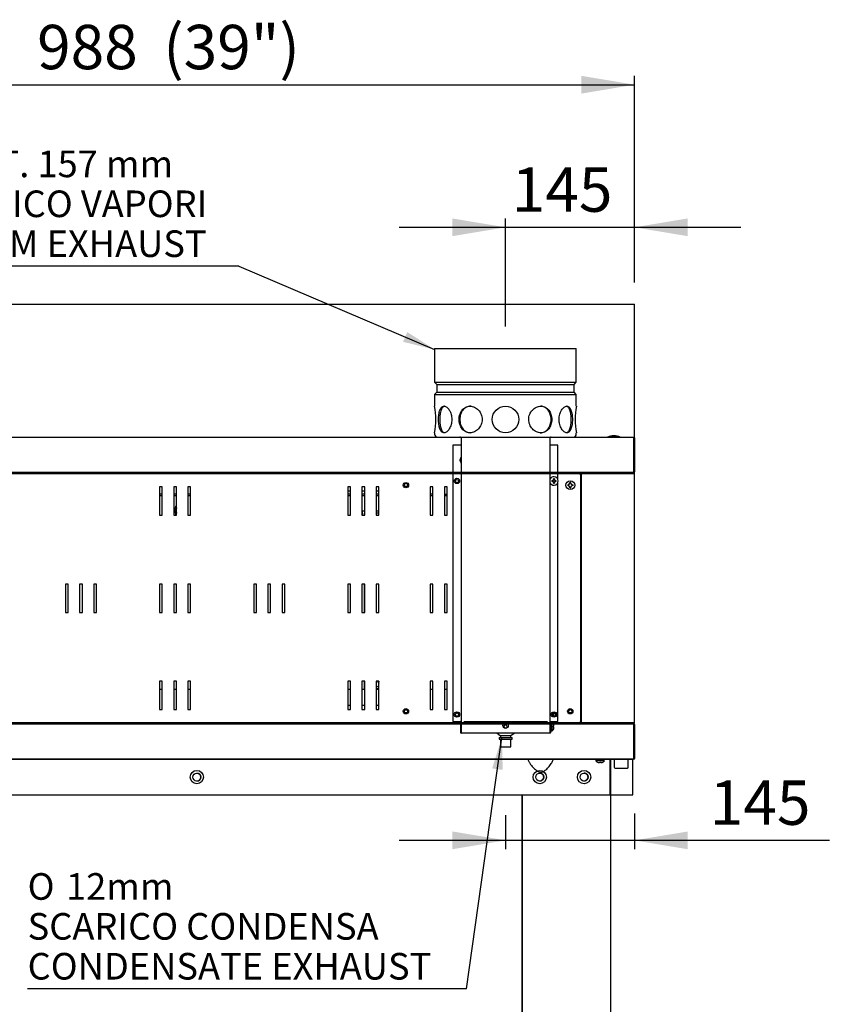
# Model space of a CAD drawing. Units: millimetres. Extents: x 336 to 8033, y 2212 to 5526.
# Drawn here: x 2477 to 3391, y 2839 to 3949 of the extents above; entities that cross this region are included whole.
import ezdxf
from ezdxf.enums import TextEntityAlignment as Align
from ezdxf.lldxf.tags import DXFTag

# ---------------------------------------------------------------- set-up
doc = ezdxf.new("R2010")
doc.units = ezdxf.units.MM
doc.layers.add('DV1_Predefinito', color=7, linetype='Continuous')
doc.layers.add('DV4_Predefinito', color=7, linetype='Continuous')
doc.styles.add('SEACAD_arial_ttfB', font='txt')
doc.styles.add('SEACAD_Solid_Edge_ANSI1_SymbolsB', font='semeca1.ttf')
tags = doc.linetypes.add('HIDDEN2', pattern=[19.05, 12.7, -6.35]).pattern_tags.tags
tags[6:7] = [DXFTag(74, 4), DXFTag(75, 0), DXFTag(340, '0'), DXFTag(46, 0.0), DXFTag(50, 0.0), DXFTag(44, 0.0), DXFTag(45, 0.0)]
tags[4:5] = [DXFTag(74, 4), DXFTag(75, 0), DXFTag(340, '0'), DXFTag(46, 0.0), DXFTag(50, 0.0), DXFTag(44, 0.0), DXFTag(45, 0.0)]

# ---------------------------------------------------------------- blocks, each defined once
blk = doc.blocks.new('SEANNOT_GROUP')
at = {"linetype": 'Continuous'}
blk.add_hatch(color=7, dxfattribs=at).paths.add_polyline_path([(3022.1, 3103.1), (3021.2, 3139.6), (3010.2, 3104.7)])
at = {"color": 7, "linetype": 'Continuous'}
blk.add_line((2981.2, 2856.1), (2485.9, 2856.1), dxfattribs=at)
blk.add_lwpolyline([(2981.2, 2856.1), (3021.2, 3139.6)], dxfattribs=at)
for s, style, p in [('O', 'SEACAD_Solid_Edge_ANSI1_SymbolsB', (2485.9, 2986.6)), (' 12mm', 'SEACAD_arial_ttfB', (2520.1, 2986.6)), ('SCARICO CONDENSA', 'SEACAD_arial_ttfB', (2485.9, 2941.6)), ('CONDENSATE EXHAUST', 'SEACAD_arial_ttfB', (2485.9, 2896.6))]:
    blk.add_text(s, height=30, dxfattribs=dict(at, style=style)).set_placement(p, align=Align.TOP_LEFT)
blk = doc.blocks.new('SEANNOT_GROUP1')
at = {"linetype": 'Continuous'}
blk.add_hatch(color=7, dxfattribs=at).paths.add_polyline_path([(2292.9, 3144.2), (2281.7, 3178.9), (2281, 3142.4)])
at = {"color": 7, "linetype": 'Continuous'}
blk.add_line((2392.8, 2425.5), (2629.5, 2425.5), dxfattribs=at)
blk.add_lwpolyline([(2392.8, 2425.5), (2281.7, 3178.9)], dxfattribs=at)
at = {"color": 7, "linetype": 'Continuous', "style": 'SEACAD_arial_ttfB'}
for s, p in [('PASSACAVI', (2392.8, 2511)), ('FAIRLEADS', (2392.8, 2466))]:
    blk.add_text(s, height=30, dxfattribs=at).set_placement(p, align=Align.TOP_LEFT)
blk = doc.blocks.new('SEANNOT_GROUP3')
at = {"linetype": 'Continuous'}
blk.add_hatch(color=7, dxfattribs=at).paths.add_polyline_path([(2909.7, 3585.8), (2945.2, 3577.2), (2914.4, 3596.8)])
at = {"color": 7, "linetype": 'Continuous'}
blk.add_line((2724.3, 3671), (2367, 3671), dxfattribs=at)
blk.add_lwpolyline([(2724.3, 3671), (2945.2, 3577.2)], dxfattribs=at)
for s, style, p in [('O', 'SEACAD_Solid_Edge_ANSI1_SymbolsB', (2367, 3801.5)), (' INT. 157 mm', 'SEACAD_arial_ttfB', (2401.2, 3801.5)), ('SCARICO VAPORI', 'SEACAD_arial_ttfB', (2367, 3756.5)), ('STEAM EXHAUST', 'SEACAD_arial_ttfB', (2367, 3711.5))]:
    blk.add_text(s, height=30, dxfattribs=dict(at, style=style)).set_placement(p, align=Align.TOP_LEFT)
blk = doc.blocks.new('SEANNOT_GROUP4')
at = {"linetype": 'Continuous'}
blk.add_hatch(color=7, dxfattribs=at).paths.add_polyline_path([(2376.5, 3146.3), (2363.2, 3180.3), (2364.7, 3143.8)])
at = {"color": 7, "linetype": 'Continuous'}
blk.add_line((2494.1, 2556), (3018.8, 2556), dxfattribs=at)
blk.add_lwpolyline([(2494.1, 2556), (2363.2, 3180.3)], dxfattribs=at)
at = {"color": 7, "linetype": 'Continuous', "style": 'SEACAD_arial_ttfB'}
for s, p in [('M6', (2494.1, 2686.5)), ('VITE EQUIPOTENZIALE', (2494.1, 2641.5)), ('EQUIPOTENTIAL SCREWS', (2494.1, 2596.5))]:
    blk.add_text(s, height=30, dxfattribs=at).set_placement(p, align=Align.TOP_LEFT)
blk = doc.blocks.new('SEANNOT_GROUP5')
at = {"linetype": 'Continuous'}
blk.add_hatch(color=7, dxfattribs=at).paths.add_polyline_path([(3022.1, 3103.1), (3021.2, 3139.6), (3010.2, 3104.7)])
at = {"color": 7, "linetype": 'Continuous'}
blk.add_line((2981.2, 2856.1), (2485.9, 2856.1), dxfattribs=at)
blk.add_lwpolyline([(2981.2, 2856.1), (3021.2, 3139.6)], dxfattribs=at)
for s, style, p in [('O', 'SEACAD_Solid_Edge_ANSI1_SymbolsB', (2485.9, 2986.6)), (' 12mm', 'SEACAD_arial_ttfB', (2520.1, 2986.6)), ('SCARICO CONDENSA', 'SEACAD_arial_ttfB', (2485.9, 2941.6)), ('CONDENSATE EXHAUST', 'SEACAD_arial_ttfB', (2485.9, 2896.6))]:
    blk.add_text(s, height=30, dxfattribs=dict(at, style=style)).set_placement(p, align=Align.TOP_LEFT)
blk = doc.blocks.new('SEANNOT_GROUP6')
at = {"linetype": 'Continuous'}
blk.add_hatch(color=7, dxfattribs=at).paths.add_polyline_path([(2376.5, 3146.3), (2363.2, 3180.3), (2364.7, 3143.8)])
at = {"color": 7, "linetype": 'Continuous'}
blk.add_line((2494.1, 2556), (3018.8, 2556), dxfattribs=at)
blk.add_lwpolyline([(2494.1, 2556), (2363.2, 3180.3)], dxfattribs=at)
at = {"color": 7, "linetype": 'Continuous', "style": 'SEACAD_arial_ttfB'}
for s, p in [('M6', (2494.1, 2686.5)), ('VITE EQUIPOTENZIALE', (2494.1, 2641.5)), ('EQUIPOTENTIAL SCREWS', (2494.1, 2596.5))]:
    blk.add_text(s, height=30, dxfattribs=at).set_placement(p, align=Align.TOP_LEFT)
blk = doc.blocks.new('GDimGGroup13')
at = {"linetype": 'Continuous'}
for points in [[(2965.4, 3013.6), (3025.4, 3023.6), (2965.4, 3033.6)], [(3230.9, 3013.6), (3230.9, 3033.6), (3170.9, 3023.6)]]:
    blk.add_hatch(color=7, dxfattribs=at).paths.add_polyline_path(points)
at = {"color": 7, "linetype": 'Continuous'}
for p, q in [((3170.9, 3053.9), (3170.9, 3013.6)), ((3025.4, 3052.1), (3025.4, 3013.6)), ((3390.8, 3023.6), (2905.4, 3023.6))]:
    blk.add_line(p, q, dxfattribs=at)
at = {"color": 7, "linetype": 'Continuous', "style": 'SEACAD_arial_ttfB'}
blk.add_text('145', height=50, dxfattribs=at).set_placement((3255.9, 3091.1), align=Align.TOP_LEFT)
blk = doc.blocks.new('GDimGGroup14')
at = {"linetype": 'Continuous'}
for points in [[(2242.9, 3885.8), (2182.9, 3875.8), (2242.9, 3865.8)], [(3110.9, 3885.8), (3110.9, 3865.8), (3170.9, 3875.8)]]:
    blk.add_hatch(color=7, dxfattribs=at).paths.add_polyline_path(points)
at = {"color": 7, "linetype": 'Continuous'}
for p, q in [((2182.9, 3502.6), (2182.9, 3885.8)), ((2182.9, 3875.8), (3170.9, 3875.8)), ((3170.9, 3654.5), (3170.9, 3885.8))]:
    blk.add_line(p, q, dxfattribs=at)
at = {"color": 7, "linetype": 'Continuous', "style": 'SEACAD_arial_ttfB'}
for s, p in [('988', (2496.6, 3943.3)), ('(39")', (2639, 3943.3))]:
    blk.add_text(s, height=50, dxfattribs=at).set_placement(p, align=Align.TOP_LEFT)
blk = doc.blocks.new('GDimGGroup15')
at = {"linetype": 'Continuous'}
for points in [[(2965.2, 3725), (2965.2, 3705), (3025.2, 3715)], [(3230.9, 3725), (3170.9, 3715), (3230.9, 3705)]]:
    blk.add_hatch(color=7, dxfattribs=at).paths.add_polyline_path(points)
at = {"color": 7, "linetype": 'Continuous'}
for p, q in [((3025.2, 3603.3), (3025.2, 3725)), ((3170.9, 3652.7), (3170.9, 3725)), ((2905.2, 3715), (3290.9, 3715))]:
    blk.add_line(p, q, dxfattribs=at)
at = {"color": 7, "linetype": 'Continuous', "style": 'SEACAD_arial_ttfB'}
blk.add_text(' 145', height=50, dxfattribs=at).set_placement((3017.1, 3782.5), align=Align.TOP_LEFT)

msp = doc.modelspace()

# ---------------------------------------------------------------- linework, layer by layer
at = {"layer": 'DV1_Predefinito', "color": 7, "linetype": 'HIDDEN2'}
for p in [(2182.9, 3628.4), (3170.9, 3478.4)]:
    msp.add_line(p, (3170.9, 3628.4), dxfattribs=at)
at = {"layer": 'DV1_Predefinito', "color": 2, "linetype": 'Continuous'}
for p, q in [((2945.2, 3578.3), (3105.2, 3578.3)), ((2945.2, 3578.3), (2945.2, 3540.2)), ((3105.2, 3540.2), (3105.2, 3578.3)), ((2945.2, 3540.2), (3105.2, 3540.2)), ((2945.2, 3540.2), (2947.7, 3537.7)), ((2947.7, 3537.7), (3102.7, 3537.7)), ((2947.7, 3537.7), (2947.7, 3528.9)), ((3102.7, 3537.7), (3105.2, 3540.2)), ((3102.7, 3528.9), (3102.7, 3537.7)), ((2947.7, 3528.9), (2945.2, 3526.4)), ((2945.2, 3526.4), (3105.2, 3526.4)), ((2945.2, 3526.4), (2945.2, 3513.3)), ((2947.7, 3528.9), (3102.7, 3528.9)), ((3105.2, 3526.4), (3102.7, 3528.9)), ((3105.2, 3513.3), (3105.2, 3526.4)), ((2183.7, 3478.4), (3170.9, 3478.4)), ((2945.2, 3483.3), (2945.2, 3481.8)), ((2948.7, 3478.3), (3101.7, 3478.3)), ((2975.2, 3478.3), (2975.2, 3154.7)), ((3075.2, 3478.3), (3075.2, 3154.3)), ((3102.6, 3478.4), (3170.1, 3478.4)), ((3105.2, 3481.8), (3105.2, 3483.3)), ((3140.4, 3478.5), (3154.8, 3478.5)), ((3140.4, 3478.5), (3140.4, 3478.4)), ((3154.8, 3478.4), (3154.8, 3478.5)), ((3170.1, 3478.4), (3170.1, 3477.6)), ((3170.1, 3439.2), (3170.1, 3477.6)), ((3170.1, 3477.6), (3170.1, 3439.2)), ((3170.9, 3477.6), (3170.9, 3439.2)), ((2975.2, 3469.3), (2966, 3469.3)), ((2966, 3469.3), (2966, 3157.6)), ((2975.2, 3469.3), (2975.2, 3469.3)), ((3075.2, 3469.3), (3075.2, 3469.3)), ((3084.4, 3469.3), (3075.2, 3469.3)), ((3084.4, 3430.4), (3084.4, 3469.3)), ((2974.9, 3455.5), (2974.9, 3449.1)), ((2975.2, 3455.5), (2974.9, 3455.5)), ((2974.2, 3451.5), (2974.2, 3453.1)), ((2974.9, 3449.1), (2975.2, 3449.1)), ((3170.1, 3438.4), (2183.7, 3438.4)), ((2384.7, 3437.2), (3170.9, 3437.2)), ((2837.9, 3438.4), (2837.9, 3437.6)), ((2837.9, 3437.6), (2837.9, 3437.2)), ((3170.1, 3438.4), (3084.4, 3438.4)), ((3084.4, 3437.2), (3109.1, 3437.2)), ((3090.9, 3437.6), (3110.9, 3437.6)), ((3090.9, 3437.2), (3090.9, 3437.6)), ((3106.7, 3437.6), (3106.7, 3438.4)), ((3111.7, 3438.4), (3108.7, 3438.4)), ((3109.1, 3436.4), (3109.1, 3437.2)), ((3109.1, 3436.4), (3109.9, 3436.4)), ((3109.1, 3436.4), (3109.1, 3436.4)), ((3109.1, 3436.4), (3109.1, 3436.4)), ((3109.9, 3436.4), (3109.9, 3157)), ((3110.9, 3437.6), (3110.9, 3437.6)), ((3110.9, 3437.6), (3111.7, 3437.6)), ((3110.9, 3155.8), (3110.9, 3437.6)), ((3111.7, 3438.4), (3170.1, 3438.4)), ((3111.7, 3437.6), (3111.7, 3438.4)), ((3170.1, 3439.2), (3170.7, 3438.6)), ((3170.1, 3438.6), (3170.1, 3439.2)), ((3170.1, 3438.2), (3170.1, 3437.6)), ((3170.1, 3437.6), (3170.7, 3438.2)), ((3170.1, 3437.6), (3170.1, 3437.6)), ((3170.1, 3437.6), (3170.9, 3437.6)), ((3170.9, 3155.8), (3170.9, 3437.6)), ((2634.8, 3422.2), (2634.8, 3390.2)), ((2637.9, 3422.2), (2634.8, 3422.2)), ((2637.9, 3390.2), (2637.9, 3422.2)), ((2650.8, 3422.2), (2650.8, 3390.2)), ((2653.9, 3422.2), (2650.8, 3422.2)), ((2653.9, 3390.2), (2653.9, 3422.2)), ((2666.8, 3422.2), (2666.8, 3390.2)), ((2669.9, 3422.2), (2666.8, 3422.2)), ((2669.9, 3390.2), (2669.9, 3422.2)), ((2847.3, 3422.2), (2847.3, 3390.2)), ((2850.4, 3422.2), (2847.3, 3422.2)), ((2850.4, 3390.2), (2850.4, 3422.2)), ((2863.3, 3422.2), (2863.3, 3390.2)), ((2866.4, 3422.2), (2863.3, 3422.2)), ((2866.4, 3390.2), (2866.4, 3422.2)), ((2879.3, 3422.2), (2879.3, 3390.2)), ((2882.4, 3422.2), (2879.3, 3422.2)), ((2882.4, 3390.2), (2882.4, 3422.2)), ((2940.3, 3422.2), (2940.3, 3390.2)), ((2943.4, 3422.2), (2940.3, 3422.2)), ((2943.4, 3390.2), (2943.4, 3422.2)), ((2956.3, 3422.2), (2956.3, 3390.2)), ((2959.4, 3422.2), (2956.3, 3422.2)), ((2959.4, 3390.2), (2959.4, 3422.2)), ((3077.6, 3429.5), (3079.3, 3429.5)), ((3079.3, 3428.3), (3077.6, 3428.3)), ((3079.3, 3429.5), (3079.3, 3431.2)), ((3079.3, 3426.6), (3079.3, 3428.3)), ((3080.5, 3431.2), (3080.5, 3429.5)), ((3080.5, 3429.5), (3082.2, 3429.5)), ((3080.5, 3428.3), (3080.5, 3426.6)), ((3082.2, 3428.3), (3080.5, 3428.3)), ((3084.4, 3157.6), (3084.4, 3427.4)), ((3095.3, 3424.2), (3097.3, 3425.3)), ((3097.3, 3423.1), (3095.3, 3424.2)), ((3097.3, 3425.3), (3098.4, 3427.3)), ((3098.4, 3421.1), (3097.3, 3423.1)), ((3098.4, 3427.3), (3099.5, 3425.3)), ((3099.5, 3423.1), (3098.4, 3421.1)), ((3099.5, 3425.3), (3101.5, 3424.2)), ((3101.5, 3424.2), (3099.5, 3423.1)), ((2637.9, 3413.9), (2634.8, 3413.9)), ((2634.8, 3412.4), (2637.9, 3412.4)), ((2653.9, 3413.9), (2650.8, 3413.9)), ((2650.8, 3412.4), (2653.9, 3412.4)), ((2669.9, 3413.9), (2666.8, 3413.9)), ((2666.8, 3412.4), (2669.9, 3412.4)), ((2847.3, 3417.6), (2850.4, 3417.6)), ((2850.4, 3413.9), (2847.3, 3413.9)), ((2847.3, 3412.4), (2850.4, 3412.4)), ((2863.3, 3417.6), (2866.4, 3417.6)), ((2866.4, 3413.9), (2863.3, 3413.9)), ((2863.3, 3412.4), (2866.4, 3412.4)), ((2879.3, 3417.6), (2882.4, 3417.6)), ((2882.4, 3413.9), (2879.3, 3413.9)), ((2879.3, 3412.4), (2882.4, 3412.4)), ((2943.4, 3413.9), (2940.3, 3413.9)), ((2940.3, 3412.4), (2943.4, 3412.4)), ((2956.3, 3413.9), (2959.4, 3413.9)), ((2956.3, 3412.4), (2959.4, 3412.4)), ((2634.8, 3390.2), (2637.9, 3390.2)), ((2650.8, 3390.2), (2653.9, 3390.2)), ((2666.8, 3390.2), (2669.9, 3390.2)), ((2847.3, 3390.2), (2850.4, 3390.2)), ((2863.3, 3390.2), (2866.4, 3390.2)), ((2863.7, 3390.2), (2863.7, 3395.1)), ((2863.7, 3395.1), (2866.4, 3395.1)), ((2866.2, 3390.2), (2866.2, 3392.6)), ((2866.4, 3392.6), (2866.2, 3392.6)), ((2879.3, 3395.1), (2882.4, 3395.1)), ((2882.4, 3392.6), (2879.3, 3392.6)), ((2879.3, 3390.2), (2882.4, 3390.2)), ((2940.3, 3390.2), (2943.4, 3390.2)), ((2956.3, 3390.2), (2959.4, 3390.2)), ((2528.6, 3312.7), (2528.6, 3280.7)), ((2531.7, 3312.7), (2528.6, 3312.7)), ((2531.7, 3280.7), (2531.7, 3312.7)), ((2547.7, 3312.7), (2544.6, 3312.7)), ((2544.6, 3312.7), (2544.6, 3280.7)), ((2547.7, 3280.7), (2547.7, 3312.7)), ((2563.7, 3312.7), (2560.6, 3312.7)), ((2560.6, 3312.7), (2560.6, 3280.7)), ((2563.7, 3280.7), (2563.7, 3312.7)), ((2634.8, 3312.7), (2634.8, 3280.7)), ((2637.9, 3312.7), (2634.8, 3312.7)), ((2637.9, 3280.7), (2637.9, 3312.7)), ((2650.8, 3312.7), (2650.8, 3280.7)), ((2653.9, 3312.7), (2650.8, 3312.7)), ((2653.9, 3280.7), (2653.9, 3312.7)), ((2666.8, 3312.7), (2666.8, 3280.7)), ((2669.9, 3312.7), (2666.8, 3312.7)), ((2669.9, 3280.7), (2669.9, 3312.7)), ((2744.2, 3312.7), (2741.1, 3312.7)), ((2741.1, 3312.7), (2741.1, 3280.7)), ((2744.2, 3280.7), (2744.2, 3312.7)), ((2760.2, 3312.7), (2757.1, 3312.7)), ((2757.1, 3312.7), (2757.1, 3280.7)), ((2760.2, 3280.7), (2760.2, 3312.7)), ((2776.2, 3312.7), (2773.1, 3312.7)), ((2773.1, 3312.7), (2773.1, 3280.7)), ((2776.2, 3280.7), (2776.2, 3312.7)), ((2847.3, 3312.7), (2847.3, 3280.7)), ((2850.4, 3312.7), (2847.3, 3312.7)), ((2850.4, 3280.7), (2850.4, 3312.7)), ((2863.3, 3312.7), (2863.3, 3280.7)), ((2866.4, 3312.7), (2863.3, 3312.7)), ((2866.2, 3280.7), (2866.2, 3312.7)), ((2866.4, 3280.7), (2866.4, 3312.7)), ((2879.3, 3312.7), (2879.3, 3280.7)), ((2882.4, 3312.7), (2879.3, 3312.7)), ((2882.4, 3280.7), (2882.4, 3312.7)), ((2940.3, 3312.7), (2940.3, 3280.7)), ((2943.4, 3312.7), (2940.3, 3312.7)), ((2943.4, 3280.7), (2943.4, 3312.7)), ((2956.3, 3312.7), (2956.3, 3280.7)), ((2959.4, 3312.7), (2956.3, 3312.7)), ((2959.4, 3280.7), (2959.4, 3312.7)), ((2528.6, 3280.7), (2531.7, 3280.7)), ((2544.6, 3280.7), (2547.7, 3280.7)), ((2560.6, 3280.7), (2563.7, 3280.7)), ((2634.8, 3280.7), (2637.9, 3280.7)), ((2650.8, 3280.7), (2653.9, 3280.7)), ((2666.8, 3280.7), (2669.9, 3280.7)), ((2741.1, 3280.7), (2744.2, 3280.7)), ((2757.1, 3280.7), (2760.2, 3280.7)), ((2773.1, 3280.7), (2776.2, 3280.7)), ((2847.3, 3280.7), (2850.4, 3280.7)), ((2863.3, 3280.7), (2866.4, 3280.7)), ((2879.3, 3280.7), (2882.4, 3280.7)), ((2940.3, 3280.7), (2943.4, 3280.7)), ((2956.3, 3280.7), (2959.4, 3280.7)), ((2634.8, 3203.2), (2634.8, 3171.2)), ((2637.9, 3203.2), (2634.8, 3203.2)), ((2637.9, 3171.2), (2637.9, 3203.2)), ((2650.8, 3203.2), (2650.8, 3171.2)), ((2653.9, 3203.2), (2650.8, 3203.2)), ((2653.9, 3171.2), (2653.9, 3203.2)), ((2666.8, 3203.2), (2666.8, 3171.2)), ((2669.9, 3203.2), (2666.8, 3203.2)), ((2669.9, 3171.2), (2669.9, 3203.2)), ((2847.3, 3203.2), (2847.3, 3171.2)), ((2850.4, 3203.2), (2847.3, 3203.2)), ((2850.4, 3171.2), (2850.4, 3203.2)), ((2863.3, 3203.2), (2863.3, 3171.2)), ((2866.4, 3203.2), (2863.3, 3203.2)), ((2866.2, 3194.6), (2866.2, 3203.2)), ((2866.4, 3171.2), (2866.4, 3203.2)), ((2879.3, 3203.2), (2879.3, 3171.2)), ((2882.4, 3203.2), (2879.3, 3203.2)), ((2882.4, 3171.2), (2882.4, 3203.2)), ((2940.3, 3203.2), (2940.3, 3171.2)), ((2943.4, 3203.2), (2940.3, 3203.2)), ((2943.4, 3171.2), (2943.4, 3203.2)), ((2959.4, 3203.2), (2956.3, 3203.2)), ((2956.3, 3203.2), (2956.3, 3171.2)), ((2959.4, 3171.2), (2959.4, 3203.2)), ((2637.9, 3193.6), (2634.8, 3193.6)), ((2653.9, 3193.6), (2650.8, 3193.6)), ((2669.9, 3193.6), (2666.8, 3193.6)), ((2850.4, 3193.6), (2847.3, 3193.6)), ((2866.4, 3193.6), (2863.3, 3193.6)), ((2866.4, 3194.6), (2866.2, 3194.6)), ((2882.4, 3194.6), (2879.3, 3194.6)), ((2882.4, 3193.6), (2879.3, 3193.6)), ((2943.4, 3193.6), (2940.3, 3193.6)), ((2959.4, 3193.6), (2956.3, 3193.6)), ((2634.8, 3171.2), (2637.9, 3171.2)), ((2650.8, 3171.2), (2653.9, 3171.2)), ((2666.8, 3171.2), (2669.9, 3171.2)), ((2850.4, 3175.8), (2847.3, 3175.8)), ((2847.3, 3171.2), (2850.4, 3171.2)), ((2866.4, 3175.8), (2863.3, 3175.8)), ((2863.3, 3171.2), (2866.4, 3171.2)), ((2882.4, 3175.8), (2879.3, 3175.8)), ((2879.3, 3171.2), (2882.4, 3171.2)), ((2940.3, 3171.2), (2943.4, 3171.2)), ((2956.3, 3171.2), (2959.4, 3171.2)), ((3079.5, 3167.3), (3079.5, 3163.7)), ((2183.7, 3155), (3170.1, 3155)), ((3170.9, 3156.2), (2384.7, 3156.2)), ((2837.9, 3156.2), (2837.9, 3155.8)), ((2837.9, 3155.8), (2837.9, 3155)), ((2966, 3157.6), (2975.2, 3157.6)), ((2974.4, 3157.6), (2974.4, 3153.9)), ((2975.2, 3157.6), (2974.4, 3157.6)), ((2974.4, 3153.9), (2974.4, 3145.3)), ((2975.2, 3153.9), (2974.4, 3153.9)), ((2975.2, 3157.6), (2975.2, 3157.6)), ((2975.2, 3157.6), (2975.2, 3153.9)), ((2975.2, 3153.9), (2978.9, 3157.6)), ((2975.2, 3153.9), (2975.2, 3145.3)), ((2975.2, 3145.3), (2975.2, 3153.9)), ((2978.9, 3157.6), (3071.9, 3157.6)), ((3071.9, 3157.6), (3075.6, 3153.9)), ((3075.2, 3157.6), (3075.2, 3157.6)), ((3075.2, 3157.6), (3084.4, 3157.6)), ((3075.6, 3156.2), (3075.2, 3156.2)), ((3075.2, 3155), (3075.6, 3155)), ((3075.6, 3154.2), (3075.3, 3154.2)), ((3075.6, 3153.9), (3075.6, 3157.6)), ((3075.6, 3157.6), (3076.4, 3157.6)), ((3075.6, 3145.3), (3075.6, 3153.9)), ((3075.6, 3153.9), (3076.4, 3153.9)), ((3075.6, 3153.9), (3075.6, 3145.3)), ((3076.4, 3153.9), (3076.4, 3157.6)), ((3078, 3156.6), (3076.4, 3156.6)), ((3076.4, 3145.3), (3076.4, 3153.9)), ((3078, 3147.1), (3078, 3156.6)), ((3109.1, 3156.2), (3078.4, 3156.2)), ((3079.3, 3155), (3170.1, 3155)), ((3079.5, 3156.2), (3079.5, 3155)), ((3079.6, 3154.2), (3079.6, 3154.1)), ((3090.9, 3155.8), (3090.9, 3156.2)), ((3110.9, 3155.8), (3090.9, 3155.8)), ((3107.7, 3155), (3107.7, 3155.8)), ((3107.9, 3155.8), (3107.9, 3155.8)), ((3108.7, 3155.8), (3108.7, 3155.8)), ((3108.7, 3155.8), (3108.7, 3155.8)), ((3111.7, 3155.8), (3108.7, 3155.8)), ((3108.7, 3155.8), (3108.7, 3155.8)), ((3109.9, 3157), (3109.1, 3157)), ((3109.1, 3157), (3109.1, 3157)), ((3109.1, 3157), (3109.1, 3157)), ((3109.1, 3156.2), (3109.1, 3157)), ((3110.9, 3155.8), (3110.9, 3155.8)), ((3111.7, 3155.8), (3110.9, 3155.8)), ((3111.7, 3155), (3111.7, 3155.8)), ((3170.1, 3155), (3111.7, 3155)), ((3170.1, 3155.8), (3170.1, 3155.8)), ((3170.1, 3155.8), (3170.1, 3155.8)), ((3170.1, 3155.8), (3170.1, 3155.2)), ((3170.1, 3155.8), (3170.7, 3155.2)), ((3170.9, 3155.8), (3170.1, 3155.8)), ((3170.1, 3155), (3170.1, 3155)), ((3170.1, 3154.2), (3170.1, 3154.8)), ((3170.1, 3154.2), (3170.7, 3154.8)), ((3170.1, 3115.8), (3170.1, 3154.2)), ((3170.1, 3154.2), (3170.1, 3115.8)), ((3170.9, 3154.2), (3170.9, 3115.8)), ((2975.2, 3144.5), (2975.2, 3145.3)), ((3075.6, 3144.5), (2975.2, 3144.5)), ((3015.9, 3144.5), (3019.4, 3142)), ((3031.4, 3142), (3034.9, 3144.5)), ((3075.6, 3149.4), (3075.6, 3149.4)), ((3075.6, 3145.3), (3075.6, 3144.5)), ((3076.4, 3147.1), (3078, 3147.1)), ((3079.6, 3151.2), (3079.6, 3152.4)), ((3079.6, 3152.4), (3079.9, 3152.4)), ((3079.9, 3151.2), (3079.6, 3151.2)), ((3079.6, 3149.5), (3079.6, 3149.4)), ((3018.1, 3139.6), (3018.1, 3137.6)), ((3018.1, 3139.6), (3032.8, 3139.6)), ((3018.1, 3137.6), (3032.8, 3137.6)), ((3019.4, 3142), (3031.4, 3142)), ((3019.5, 3142), (3019.5, 3139.6)), ((3019.5, 3137.6), (3019.5, 3128.9)), ((3031.3, 3139.6), (3031.3, 3142)), ((3031.3, 3128.9), (3031.3, 3137.6)), ((3032.8, 3137.6), (3032.8, 3139.6)), ((3019.5, 3128.9), (3031.3, 3128.9)), ((3170.1, 3115), (2183.7, 3115)), ((3127.3, 3115), (3127.3, 3113.2)), ((3136.8, 3113.2), (3127.3, 3113.2)), ((3129.8, 3111.6), (3129.7, 3111.6)), ((3131.5, 3111.3), (3131.5, 3111.6)), ((3131.5, 3111.6), (3132.7, 3111.6)), ((3132.7, 3111.6), (3132.7, 3111.3)), ((3134.4, 3111.6), (3134.5, 3111.6)), ((3136.8, 3113.2), (3136.8, 3115)), ((3147.9, 3115), (3147.9, 3106)), ((3163.9, 3106), (3163.9, 3115)), ((3170.1, 3115.8), (3170.1, 3115)), ((3148.9, 3105), (3162.9, 3105))]:
    msp.add_line(p, q, dxfattribs=at)
for centre, radius in [((3025.2, 3498.3), 15), ((2970.5, 3428.9), 3), ((2912.9, 3424.2), 3), ((2912.9, 3424.2), 1.85), ((2970.5, 3428.9), 1.85), ((3098.4, 3424.2), 5), ((2912.9, 3169.2), 3), ((2912.9, 3169.2), 1.85), ((2970.5, 3165.5), 3), ((2970.5, 3165.5), 1.85), ((3079.9, 3165.5), 3), ((3079.9, 3165.5), 1.85), ((3098.4, 3169.2), 3), ((3098.4, 3169.2), 1.85), ((3025.4, 3153), 3)]:
    msp.add_circle(centre, radius, dxfattribs=at)
for centre, radius, start, end in [((2866.6, 3498.3), 80, 349.196, 10.804), ((3183.8, 3498.3), 80, 169.196, 190.804), ((2948.7, 3481.8), 3.5, 180, 270), ((2973.7, 3473.3), 5, 72.6625, 90), ((3076.7, 3473.3), 5, 90, 107.3375), ((3101.7, 3481.8), 3.5, 270, 0), ((3148.4, 3454.8), 25, 91.8206, 108.649), ((3146.8, 3454.8), 25, 71.351, 88.1794), ((3170.1, 3477.6), 0.81, 0, 90), ((3170.1, 3477.6), 0.01, 0, 90), ((2980.3, 3452.7), 6.08, 152.0423, 175.739), ((2980.3, 3452), 6.08, 184.261, 207.9577), ((3079.9, 3428.9), 4.75, 0, 170.3678), ((3108.7, 3437.6), 0.802, 90, 180), ((3170.1, 3439.2), 0.0101, 270.1818, 314.8182), ((3170.1, 3439.2), 0.01, 315, 0), ((3167.3, 3438.6), 2.76, 355.4842, 0.4205), ((3170.1, 3439.2), 0.818, 270.236, 314.764), ((3167.4, 3438.2), 2.74, 359.5604, 4.5349), ((3170.1, 3437.6), 0.814, 45.1273, 89.8727), ((3170.1, 3437.6), 0.01, 0, 45), ((3170.1, 3437.6), 0.0101, 45.236, 89.764), ((3170.1, 3439.2), 0.81, 315, 0), ((3170.1, 3437.6), 0.81, 0, 45), ((3079.9, 3428.9), 4.75, 189.6322, 0), ((3079.9, 3428.9), 2.37, 165.5744, 194.4256), ((3079.9, 3428.9), 2.38, 75.5744, 104.4256), ((3079.9, 3428.9), 2.37, 255.5744, 284.4256), ((3079.9, 3428.9), 2.37, 345.5744, 14.4256), ((3098.4, 3424.2), 3, 178.7825, 181.2175), ((3098.4, 3424.2), 2.4, 170.3717, 189.6283), ((3098.4, 3424.2), 2.4, 80.3717, 99.6283), ((3098.4, 3424.2), 2.4, 260.3717, 279.6283), ((3098.4, 3424.2), 3, 88.7825, 91.2175), ((3098.4, 3424.2), 3, 268.7825, 271.2175), ((3098.4, 3424.2), 2.4, 350.3717, 9.6283), ((3098.4, 3424.2), 3, 0, 1.2175), ((3098.4, 3424.2), 3, 358.7825, 0), ((2659.2, 3395.8), 7.5, 134.5495, 225.4505), ((2659.2, 3395.8), 6.57, 143.2093, 216.7907), ((2659.2, 3395.8), 5.77, 155.7639, 204.2361), ((2884.2, 3384.6), 6.5, 105.7232, 119.5457), ((2884.2, 3202.6), 6.5, 221.59, 254.2768), ((2884.2, 3202.6), 3, 167.3936, 234.0452), ((2884.2, 3202.6), 1.85, 162.2002, 197.7998), ((3075, 3152.7), 4.86, 17.381, 51.907), ((3108.7, 3155.8), 0.802, 180, 270), ((3108.7, 3155.8), 0.002, 180, 270), ((3170.1, 3155.8), 0.802, 270, 0), ((3170.1, 3155.8), 0.0101, 270.236, 314.764), ((3170.1, 3155.8), 0.01, 315, 0), ((3167.4, 3155.2), 2.74, 355.465, 0.4397), ((3170.1, 3155.8), 0.814, 270.1273, 314.8727), ((3167.3, 3154.8), 2.76, 359.5795, 4.5158), ((3170.1, 3154.2), 0.818, 45.236, 89.764), ((3170.1, 3154.2), 0.01, 0, 45), ((3170.1, 3154.2), 0.0101, 45.1818, 89.8182), ((3170.1, 3155.8), 0.81, 315, 360), ((3170.1, 3154.2), 0.81, 0, 45), ((2975.2, 3145.3), 0.81, 180, 270), ((2975.2, 3145.3), 0.01, 180, 270), ((3025.2, 3151.8), 1.85, 0, 237.2924), ((3025.2, 3151.8), 1.85, 283.6745, 0), ((3075.6, 3145.3), 0.01, 270, 0), ((3075.6, 3145.3), 0.81, 270, 360), ((3075, 3150.9), 4.86, 308.093, 342.619), ((3131.2, 3116.2), 4.86, 218.093, 252.619), ((3133, 3116.2), 4.86, 287.381, 321.907), ((3170.1, 3115.8), 0.01, 270, 0), ((3170.1, 3115.8), 0.81, 270, 0), ((3065, 3106.2), 5.75, 245.6781, 270.2434), ((3065, 3105.8), 5.33, 269.2031, 296.7667), ((3148.9, 3106), 1, 180, 270), ((3162.9, 3106), 1, 270, 0)]:
    msp.add_arc(centre, radius, start, end, dxfattribs=at)
for start_param, end_param in [(1.03383, 1.09182), (-4.214032, -4.173046)]:
    msp.add_ellipse((3065, 3104.9), major_axis=(-5.24, 0), ratio=0.838671, start_param=start_param, end_param=end_param, dxfattribs=at)
for points, knots in [([(2964.7, 3498.3), (2964.7, 3499.3), (2964.6, 3500.3), (2964.3, 3502.2), (2964.1, 3503.1), (2963.7, 3505), (2963.4, 3505.8), (2962.7, 3507.5), (2962.3, 3508.2), (2961, 3510.3), (2960, 3511.4), (2958, 3512.9), (2956.9, 3513.3), (2955.4, 3513.3), (2955, 3513.2), (2954.1, 3512.8), (2953.6, 3512.5), (2952.4, 3511.4), (2951.8, 3510.3), (2951, 3508.2), (2950.7, 3507.5), (2950.3, 3505.8), (2950.2, 3505), (2949.9, 3503.1), (2949.8, 3502.2), (2949.7, 3500.3), (2949.7, 3499.3), (2949.7, 3496.4), (2949.8, 3494.4), (2950.3, 3490.8), (2950.7, 3489.1), (2951.5, 3487), (2951.8, 3486.4), (2952.5, 3485.3), (2952.8, 3484.8), (2954, 3483.7), (2954.9, 3483.3), (2956.4, 3483.3), (2956.9, 3483.4), (2957.9, 3483.8), (2958.5, 3484.1), (2959.5, 3484.8), (2960, 3485.3), (2960.9, 3486.4), (2961.4, 3487), (2962.7, 3489.1), (2963.4, 3490.7), (2964.4, 3494.3), (2964.7, 3496.3), (2964.7, 3498.3)], [0, 0, 0, 0, 0.03125, 0.03125, 0.0625, 0.0625, 0.09375, 0.09375, 0.125, 0.125, 0.1875, 0.1875, 0.25, 0.25, 0.28125, 0.28125, 0.3125, 0.3125, 0.375, 0.375, 0.40625, 0.40625, 0.4375, 0.4375, 0.46875, 0.46875, 0.5, 0.5, 0.5625, 0.5625, 0.625, 0.625, 0.65625, 0.65625, 0.6875, 0.6875, 0.75, 0.75, 0.78125, 0.78125, 0.8125, 0.8125, 0.84375, 0.84375, 0.875, 0.875, 0.9375, 0.9375, 1, 1, 1, 1]), ([(2956.6, 3513.2), (2956.3, 3513.2), (2956.1, 3513.1), (2955.4, 3512.8), (2954.9, 3512.5), (2953.7, 3511.4), (2953.1, 3510.3), (2952.3, 3508.2), (2952.1, 3507.5), (2951.7, 3505.8), (2951.5, 3505), (2951.2, 3503.1), (2951.1, 3502.2), (2951, 3500.3), (2951, 3499.3), (2951, 3496.4), (2951.1, 3494.4), (2951.6, 3490.8), (2952, 3489.1), (2952.8, 3487), (2953.1, 3486.4), (2953.8, 3485.3), (2954.1, 3484.8), (2955.1, 3483.9), (2955.8, 3483.5), (2956.6, 3483.4)], [0, 0, 0, 0, 0.0366556, 0.0366556, 0.1028073, 0.1028073, 0.2351107, 0.2351107, 0.3012624, 0.3012624, 0.3674141, 0.3674141, 0.4335658, 0.4335658, 0.4997175, 0.4997175, 0.6320209, 0.6320209, 0.7643243, 0.7643243, 0.830476, 0.830476, 0.8966278, 0.8966278, 1, 1, 1, 1]), ([(2998.9, 3498.3), (2998.9, 3499.3), (2998.8, 3500.3), (2998.4, 3502.2), (2998.2, 3503.1), (2997.5, 3505), (2997, 3505.8), (2996, 3507.5), (2995.4, 3508.2), (2993.5, 3510.3), (2991.9, 3511.4), (2988.7, 3512.9), (2986.9, 3513.3), (2984.4, 3513.3), (2983.5, 3513.2), (2981.9, 3512.8), (2981.1, 3512.5), (2978.8, 3511.4), (2977.5, 3510.3), (2975.8, 3508.2), (2975.3, 3507.5), (2974.5, 3505.8), (2974.1, 3505), (2973.5, 3503.1), (2973.3, 3502.2), (2973, 3500.3), (2972.9, 3499.3), (2972.9, 3496.4), (2973.2, 3494.4), (2974.4, 3490.8), (2975.3, 3489.1), (2976.9, 3487), (2977.5, 3486.4), (2978.9, 3485.3), (2979.6, 3484.8), (2981.8, 3483.7), (2983.5, 3483.3), (2986.1, 3483.3), (2986.9, 3483.4), (2988.6, 3483.8), (2989.5, 3484.1), (2991.1, 3484.8), (2991.9, 3485.3), (2993.4, 3486.4), (2994.1, 3487), (2996, 3489.1), (2997.1, 3490.7), (2998.5, 3494.3), (2998.9, 3496.3), (2998.9, 3498.3)], [0, 0, 0, 0, 0.03125, 0.03125, 0.0625, 0.0625, 0.09375, 0.09375, 0.125, 0.125, 0.1875, 0.1875, 0.25, 0.25, 0.28125, 0.28125, 0.3125, 0.3125, 0.375, 0.375, 0.40625, 0.40625, 0.4375, 0.4375, 0.46875, 0.46875, 0.5, 0.5, 0.5625, 0.5625, 0.625, 0.625, 0.65625, 0.65625, 0.6875, 0.6875, 0.75, 0.75, 0.78125, 0.78125, 0.8125, 0.8125, 0.84375, 0.84375, 0.875, 0.875, 0.9375, 0.9375, 1, 1, 1, 1]), ([(2986, 3513.3), (2985.1, 3513.3), (2984.3, 3513.2), (2982.6, 3512.8), (2981.8, 3512.5), (2979.6, 3511.4), (2978.2, 3510.3), (2976.6, 3508.2), (2976.1, 3507.5), (2975.2, 3505.8), (2974.9, 3505), (2974.3, 3503.1), (2974.1, 3502.2), (2973.8, 3500.3), (2973.7, 3499.3), (2973.7, 3496.4), (2974, 3494.4), (2975.2, 3490.8), (2976, 3489.1), (2977.7, 3487), (2978.3, 3486.4), (2979.6, 3485.3), (2980.3, 3484.8), (2982.4, 3483.8), (2983.9, 3483.4), (2985.4, 3483.3)], [0, 0, 0, 0, 0.063133, 0.063133, 0.126431, 0.126431, 0.253027, 0.253027, 0.316325, 0.316325, 0.379623, 0.379623, 0.442921, 0.442921, 0.506219, 0.506219, 0.632815, 0.632815, 0.759411, 0.759411, 0.822709, 0.822709, 0.886007, 0.886007, 1, 1, 1, 1]), ([(3065.2, 3483.3), (3066.1, 3483.3), (3066.9, 3483.4), (3068.5, 3483.8), (3069.3, 3484.1), (3070.8, 3484.8), (3071.5, 3485.3), (3072.9, 3486.4), (3073.5, 3487), (3075.1, 3489.1), (3076, 3490.8), (3077.2, 3494.4), (3077.5, 3496.3), (3077.5, 3499.3), (3077.4, 3500.3), (3077.1, 3502.2), (3076.9, 3503.1), (3076, 3505.9), (3075.2, 3507.5), (3073.5, 3509.6), (3072.9, 3510.2), (3071.6, 3511.3), (3070.8, 3511.8), (3069.3, 3512.5), (3068.5, 3512.8), (3066.9, 3513.2), (3066.1, 3513.3), (3063.5, 3513.3), (3061.8, 3512.9), (3058.5, 3511.4), (3057, 3510.3), (3055, 3508.2), (3054.4, 3507.5), (3053.4, 3505.8), (3053, 3505), (3051.9, 3502.2), (3051.5, 3500.3), (3051.5, 3497.3), (3051.6, 3496.4), (3052, 3494.4), (3052.2, 3493.5), (3053, 3491.7), (3053.4, 3490.8), (3054.4, 3489.2), (3055, 3488.4), (3056.9, 3486.3), (3058.5, 3485.2), (3061.7, 3483.7), (3063.5, 3483.3), (3065.2, 3483.3)], [0, 0, 0, 0, 0.03125, 0.03125, 0.0625, 0.0625, 0.09375, 0.09375, 0.125, 0.125, 0.1875, 0.1875, 0.25, 0.25, 0.28125, 0.28125, 0.3125, 0.3125, 0.375, 0.375, 0.40625, 0.40625, 0.4375, 0.4375, 0.46875, 0.46875, 0.5, 0.5, 0.5625, 0.5625, 0.625, 0.625, 0.65625, 0.65625, 0.6875, 0.6875, 0.75, 0.75, 0.78125, 0.78125, 0.8125, 0.8125, 0.84375, 0.84375, 0.875, 0.875, 0.9375, 0.9375, 1, 1, 1, 1]), ([(3064.5, 3483.3), (3065.3, 3483.3), (3066.2, 3483.4), (3067.8, 3483.8), (3068.6, 3484.1), (3070.8, 3485.2), (3072.2, 3486.3), (3073.8, 3488.4), (3074.3, 3489.1), (3075.2, 3490.8), (3075.5, 3491.6), (3076.1, 3493.5), (3076.4, 3494.4), (3076.7, 3496.3), (3076.7, 3497.3), (3076.7, 3500.3), (3076.4, 3502.2), (3075.3, 3505.9), (3074.4, 3507.5), (3072.7, 3509.6), (3072.1, 3510.2), (3070.8, 3511.3), (3070.1, 3511.8), (3068, 3512.8), (3066.6, 3513.2), (3065.1, 3513.3)], [0, 0, 0, 0, 0.063283, 0.063283, 0.126731, 0.126731, 0.253627, 0.253627, 0.317075, 0.317075, 0.380523, 0.380523, 0.443971, 0.443971, 0.507419, 0.507419, 0.634315, 0.634315, 0.761212, 0.761212, 0.82466, 0.82466, 0.888108, 0.888108, 1, 1, 1, 1]), ([(3094.5, 3483.3), (3095, 3483.3), (3095.5, 3483.4), (3096.4, 3483.8), (3096.8, 3484.1), (3097.6, 3484.8), (3097.9, 3485.3), (3098.6, 3486.4), (3098.9, 3487), (3099.7, 3489.1), (3100.1, 3490.8), (3100.6, 3494.4), (3100.8, 3496.3), (3100.8, 3499.3), (3100.7, 3500.3), (3100.6, 3502.2), (3100.5, 3503.1), (3100.1, 3505.9), (3099.7, 3507.5), (3098.9, 3509.6), (3098.6, 3510.2), (3098, 3511.3), (3097.6, 3511.8), (3096.8, 3512.5), (3096.4, 3512.8), (3095.5, 3513.2), (3095, 3513.3), (3093.5, 3513.3), (3092.5, 3512.9), (3090.4, 3511.4), (3089.4, 3510.3), (3088.2, 3508.2), (3087.8, 3507.5), (3087.1, 3505.8), (3086.8, 3505), (3086, 3502.2), (3085.8, 3500.3), (3085.8, 3497.3), (3085.8, 3496.4), (3086.1, 3494.4), (3086.3, 3493.5), (3086.8, 3491.7), (3087.1, 3490.8), (3087.8, 3489.2), (3088.1, 3488.4), (3089.4, 3486.3), (3090.4, 3485.2), (3092.4, 3483.7), (3093.5, 3483.3), (3094.5, 3483.3)], [0, 0, 0, 0, 0.03125, 0.03125, 0.0625, 0.0625, 0.09375, 0.09375, 0.125, 0.125, 0.1875, 0.1875, 0.25, 0.25, 0.28125, 0.28125, 0.3125, 0.3125, 0.375, 0.375, 0.40625, 0.40625, 0.4375, 0.4375, 0.46875, 0.46875, 0.5, 0.5, 0.5625, 0.5625, 0.625, 0.625, 0.65625, 0.65625, 0.6875, 0.6875, 0.75, 0.75, 0.78125, 0.78125, 0.8125, 0.8125, 0.84375, 0.84375, 0.875, 0.875, 0.9375, 0.9375, 1, 1, 1, 1]), ([(3094, 3483.4), (3094.2, 3483.4), (3094.4, 3483.5), (3095.1, 3483.8), (3095.5, 3484.1), (3096.7, 3485.2), (3097.3, 3486.3), (3098.1, 3488.4), (3098.4, 3489.1), (3098.8, 3490.8), (3098.9, 3491.6), (3099.2, 3493.5), (3099.3, 3494.4), (3099.4, 3496.3), (3099.4, 3497.3), (3099.4, 3500.3), (3099.3, 3502.2), (3098.8, 3505.9), (3098.4, 3507.5), (3097.6, 3509.6), (3097.3, 3510.2), (3096.6, 3511.3), (3096.3, 3511.8), (3095.3, 3512.8), (3094.5, 3513.1), (3093.8, 3513.3)], [0, 0, 0, 0, 0.030615, 0.030615, 0.096991, 0.096991, 0.229743, 0.229743, 0.296119, 0.296119, 0.362495, 0.362495, 0.428871, 0.428871, 0.495247, 0.495247, 0.628, 0.628, 0.760752, 0.760752, 0.827128, 0.827128, 0.893504, 0.893504, 1, 1, 1, 1]), ([(3079.9, 3152.4), (3079.9, 3152.7), (3079.8, 3153), (3079.8, 3153.6), (3079.7, 3153.8), (3079.6, 3154.1)], [0, 0, 0, 0, 0.5, 0.5, 1, 1, 1, 1]), ([(3079.6, 3149.5), (3079.7, 3149.6), (3079.7, 3149.8), (3079.8, 3150.1), (3079.8, 3150.2), (3079.8, 3150.6), (3079.9, 3150.9), (3079.9, 3151.2)], [0, 0, 0, 0, 0.25, 0.25, 0.5, 0.5, 1, 1, 1, 1]), ([(3050.6, 3115), (3050.6, 3115), (3051, 3113.9), (3052, 3111.9), (3053.6, 3109.2), (3055.4, 3106.9), (3057.2, 3104.9), (3058.9, 3103.3), (3060.6, 3102.1), (3061.7, 3101.4), (3062.2, 3101.1), (3062.3, 3101.1)], [0, 0, 0, 0, 0.0017127, 0.1615301, 0.3164725, 0.4656281, 0.6079353, 0.7421589, 0.866852, 0.9802713, 1, 1, 1, 1]), ([(3067.6, 3101.1), (3067.9, 3101.3), (3068.7, 3101.6), (3070.1, 3102.6), (3071.8, 3104), (3073.6, 3105.8), (3075.4, 3107.9), (3077.1, 3110.5), (3078.4, 3112.9), (3079.1, 3114.5), (3079.3, 3115)], [0, 0, 0, 0, 0.065497, 0.1873313, 0.3183936, 0.4571303, 0.6022216, 0.7525049, 0.9239536, 1, 1, 1, 1]), ([(3129.8, 3111.6), (3129.9, 3111.5), (3130.1, 3111.5), (3130.4, 3111.4), (3130.5, 3111.4), (3130.9, 3111.4), (3131.2, 3111.3), (3131.5, 3111.3)], [0, 0, 0, 0, 0.25, 0.25, 0.5, 0.5, 1, 1, 1, 1]), ([(3132.7, 3111.3), (3133, 3111.3), (3133.3, 3111.4), (3133.8, 3111.4), (3134.1, 3111.5), (3134.4, 3111.6)], [0, 0, 0, 0, 0.5, 0.5, 1, 1, 1, 1])]:
    msp.add_open_spline(points, degree=3, knots=knots, dxfattribs=at)
at = {"layer": 'DV4_Predefinito', "color": 2, "linetype": 'Continuous'}
for p, q in [((2210.4, 3115), (3168.9, 3115)), ((3143.4, 3075), (3143.4, 3115)), ((3143.9, 3115), (3143.9, 3075)), ((3168.9, 3115), (3143.9, 3115)), ((3168.9, 3075), (3168.9, 3115)), ((3143.4, 3107.5), (3143.9, 3107.5)), ((2210.4, 3075), (3168.9, 3075)), ((3043.9, 2358), (3043.9, 3075)), ((3043.9, 3075), (3043.9, 2358)), ((3143.9, 3075), (3143.9, 2358)), ((3143.9, 3075), (3168.9, 3075))]:
    msp.add_line(p, q, dxfattribs=at)
for centre, radius in [((2676.9, 3095), 7.5), ((2676.9, 3095), 4.5), ((3063.9, 3095), 7.5), ((3063.9, 3095), 4.5), ((3113.9, 3095), 7.5), ((3113.9, 3095), 4.5)]:
    msp.add_circle(centre, radius, dxfattribs=at)
for centre, start, end in [((2676.9, 3095), 0, 89.8849), ((3063.9, 3095), 0, 94.8447), ((3113.9, 3095), 0, 94.8471), ((2676.9, 3095), 270.1151, 0), ((3063.9, 3095), 265.3562, 0), ((3113.9, 3095), 265.3538, 0)]:
    msp.add_arc(centre, 4.5, start, end, dxfattribs=at)

# ---------------------------------------------------------------- block references
for name in ['GDimGGroup14', 'SEANNOT_GROUP3', 'GDimGGroup15', 'SEANNOT_GROUP1', 'SEANNOT_GROUP4', 'SEANNOT_GROUP6', 'SEANNOT_GROUP', 'SEANNOT_GROUP5', 'GDimGGroup13']:
    msp.add_blockref(name, (0, 0))

doc.saveas('drawing.dxf')
